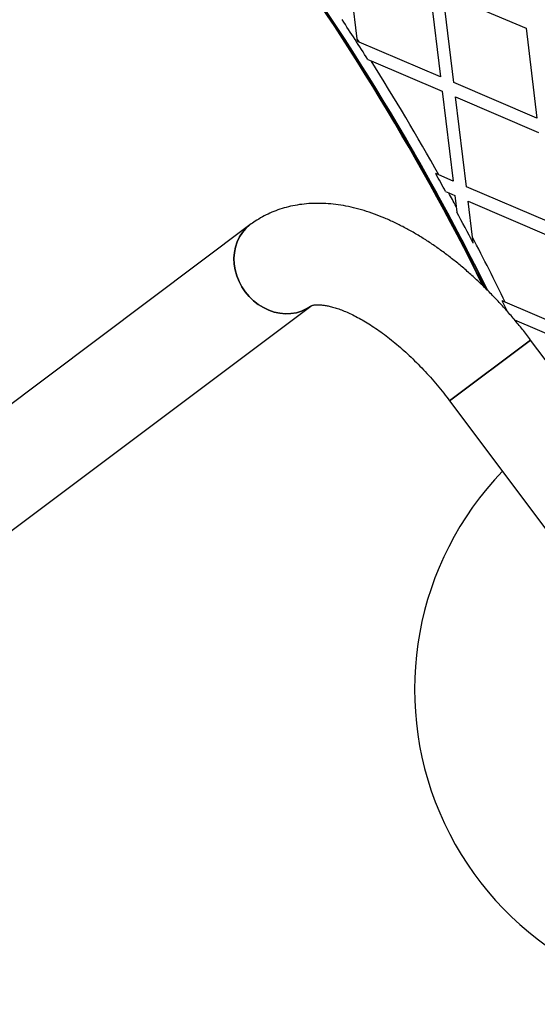
# Model space of a CAD drawing. Units: millimetres. Extents: x 0 to 19954, y 0 to 17016.
# Drawn here: x 4276 to 4523, y 9103 to 9572 of the extents above; entities that cross this region are included whole.
import ezdxf

# ---------------------------------------------------------------- set-up
doc = ezdxf.new("R2010")
doc.units = ezdxf.units.MM

msp = doc.modelspace()

# ---------------------------------------------------------------- linework, layer by layer
at = {"color": 7, "linetype": 'Continuous', "lineweight": 25, "ltscale": 100}
for p, q in [((4436.66, 9562.57), (4431.65, 9604.16)), ((4471.26, 9587.24), (4476.41, 9544.48)), ((4482.78, 9541.76), (4477.63, 9584.52)), ((4477.63, 9584.52), (4517.24, 9567.6)), ((4517.24, 9567.6), (4522.39, 9524.84)), ((4436.8, 9561.4), (4436.66, 9562.57)), ((4437.65, 9561.04), (4436.8, 9561.4)), ((4476.41, 9544.48), (4437.65, 9561.04)), ((4441.73, 9552.77), (4443.34, 9552.08)), ((4443.34, 9552.08), (4477.24, 9537.6)), ((4522.39, 9524.84), (4482.78, 9541.76)), ((4477.24, 9537.6), (4482.39, 9494.84)), ((4483.61, 9534.88), (4523.22, 9517.96)), ((4488.76, 9492.11), (4483.61, 9534.88)), ((4475.61, 9497.73), (4474.12, 9498.37)), ((4482.39, 9494.84), (4475.61, 9497.73)), ((4528.37, 9475.19), (4488.76, 9492.11)), ((4478.86, 9489.82), (4480.34, 9489.18)), ((4480.34, 9489.18), (4483.21, 9487.96)), ((4483.21, 9487.96), (4483.84, 9482.76)), ((4489.59, 9485.24), (4529.19, 9468.32)), ((4491.65, 9468.06), (4489.59, 9485.24)), ((4483.84, 9482.76), (4484.17, 9480.06)), ((4385.57, 9473.92), (4065.56, 9233.94)), ((4491.99, 9465.26), (4491.65, 9468.06)), ((4094.54, 9195.29), (4414.55, 9435.28)), ((4507.26, 9437.12), (4505.86, 9437.72)), ((4534.34, 9425.55), (4507.26, 9437.12)), ((4511.73, 9428.69), (4535.17, 9418.67)), ((4480.74, 9390.11), (4519.38, 9419.09)), ((4519.38, 9419.09), (4480.74, 9390.11)), ((4591.38, 9323.09), (4519.38, 9419.09)), ((4480.74, 9390.11), (4552.74, 9294.11))]:
    msp.add_line(p, q, dxfattribs=at)
at = {"color": 7, "linetype": 'Continuous', "lineweight": 25, "ltscale": 100, "flags": 128}
for points in [[(4383.33, 9442.06), (4381.7, 9444.48), (4380.35, 9447.04), (4379.28, 9449.72), (4378.51, 9452.47), (4378.06, 9455.25), (4377.93, 9458.02), (4378.12, 9460.74), (4378.63, 9463.38), (4379.46, 9465.88), (4380.58, 9468.22), (4381.99, 9470.36), (4383.66, 9472.27), (4385.57, 9473.92)], [(4385.57, 9473.92), (4385.57, 9473.92), (4383.66, 9472.27), (4381.99, 9470.36), (4380.58, 9468.22), (4379.46, 9465.88), (4378.63, 9463.38), (4378.12, 9460.74), (4377.93, 9458.02), (4378.06, 9455.25), (4378.51, 9452.47), (4379.28, 9449.72), (4380.35, 9447.04), (4381.7, 9444.48), (4383.33, 9442.06), (4385.2, 9439.82), (4387.28, 9437.8), (4389.55, 9436.02), (4391.98, 9434.51), (4394.52, 9433.3), (4397.15, 9432.4), (4399.81, 9431.82), (4402.48, 9431.57), (4405.12, 9431.66), (4407.68, 9432.09), (4410.13, 9432.84), (4412.43, 9433.91), (4414.49, 9435.24)], [(4414.55, 9435.28), (4412.43, 9433.91), (4410.13, 9432.84), (4407.68, 9432.09), (4405.12, 9431.66), (4402.48, 9431.57), (4399.81, 9431.82), (4397.15, 9432.4), (4394.52, 9433.3), (4391.98, 9434.51), (4389.55, 9436.02), (4387.28, 9437.8), (4385.2, 9439.82), (4383.33, 9442.06)]]:
    msp.add_lwpolyline(points, dxfattribs=at)
at = {"color": 7, "linetype": 'Continuous', "lineweight": 25, "ltscale": 10000}
for centre, radius, start, end in [((3423.72, 8909.9), 1200, 26.36972, 47.35635), ((3438.12, 8920.7), 1181.47, 26.33729, 47.40724), ((3438.12, 8920.7), 1181.25, 26.34657, 47.37665), ((3423.72, 8909.9), 1204.01, 32.27222, 33.34564), ((3423.72, 8909.9), 1205, 32.70851, 32.79543), ((3423.72, 8909.9), 1205, 29.19795, 32.20369), ((3438.12, 8920.7), 1182.09, 26.24868, 31.03915), ((3423.72, 8909.9), 1204.01, 28.79389, 29.25932), ((3423.72, 8909.9), 1205, 28.38577, 28.73354), ((3423.72, 8909.9), 1204.01, 27.46858, 28.26536), ((3423.72, 8909.9), 1205, 25.94655, 27.59407), ((3423.72, 8909.9), 1204.01, 25.73571, 26.0012), ((4614.05, 9252.6), 150, 136.1329, 270)]:
    msp.add_arc(centre, radius, start, end, dxfattribs=at)
at = {"color": 1, "linetype": 'Continuous', "lineweight": 25, "ltscale": 10000}
for radius, start, end in [(1181.48, 26.31393, 47.40795), (1182.16, 26.21622, 29.16038)]:
    msp.add_arc((3438.12, 8920.7), radius, start, end, dxfattribs=at)
at = {"color": 7, "linetype": 'Continuous', "lineweight": 25, "ltscale": 100}
for points, knots in [([(4519.38, 9419.09), (4518.71, 9419.97), (4516.8, 9422.5), (4513.53, 9426.59), (4509.55, 9431.33), (4505.45, 9435.93), (4501.24, 9440.39), (4496.93, 9444.69), (4492.53, 9448.84), (4488.04, 9452.82), (4483.47, 9456.61), (4478.84, 9460.21), (4474.13, 9463.61), (4469.37, 9466.8), (4464.56, 9469.76), (4459.69, 9472.49), (4454.79, 9474.97), (4449.86, 9477.19), (4444.91, 9479.14), (4439.95, 9480.79), (4435.01, 9482.13), (4430.11, 9483.15), (4425.27, 9483.84), (4420.53, 9484.2), (4415.9, 9484.22), (4411.41, 9483.91), (4407.07, 9483.28), (4402.9, 9482.34), (4398.9, 9481.1), (4395.08, 9479.58), (4391.46, 9477.78), (4388.29, 9475.89), (4386.39, 9474.52), (4385.57, 9473.92)], [0, 0, 0, 0, 0.017828, 0.051197, 0.084583, 0.118, 0.151463, 0.184987, 0.218589, 0.252286, 0.286094, 0.32003, 0.354109, 0.388346, 0.42275, 0.457326, 0.492065, 0.526947, 0.561928, 0.596913, 0.631778, 0.666377, 0.700553, 0.734155, 0.767067, 0.799223, 0.83061, 0.861263, 0.891254, 0.920676, 0.949635, 0.978241, 1, 1, 1, 1]), ([(4414.55, 9435.28), (4414.56, 9435.29), (4414.62, 9435.33), (4414.75, 9435.41), (4415.18, 9435.57), (4415.78, 9435.73), (4416.64, 9435.85), (4417.78, 9435.91), (4419.22, 9435.86), (4420.9, 9435.68), (4422.81, 9435.34), (4424.94, 9434.82), (4427.28, 9434.11), (4429.81, 9433.19), (4432.51, 9432.05), (4435.37, 9430.68), (4438.36, 9429.09), (4441.48, 9427.27), (4444.69, 9425.22), (4447.98, 9422.94), (4451.33, 9420.44), (4454.72, 9417.72), (4458.13, 9414.81), (4461.55, 9411.69), (4464.94, 9408.4), (4468.3, 9404.94), (4471.61, 9401.33), (4474.84, 9397.58), (4477.9, 9393.84), (4479.83, 9391.31), (4480.74, 9390.11)], [0, 0, 0, 0, 0.018939, 0.077471, 0.117669, 0.154356, 0.188775, 0.225102, 0.259922, 0.293942, 0.327612, 0.361207, 0.39486, 0.428684, 0.462755, 0.497117, 0.531787, 0.566768, 0.60205, 0.637617, 0.673449, 0.70952, 0.745805, 0.782278, 0.818912, 0.855682, 0.892563, 0.929529, 0.966557, 1, 1, 1, 1])]:
    msp.add_open_spline(points, degree=3, knots=knots, dxfattribs=at)

doc.saveas('drawing.dxf')
